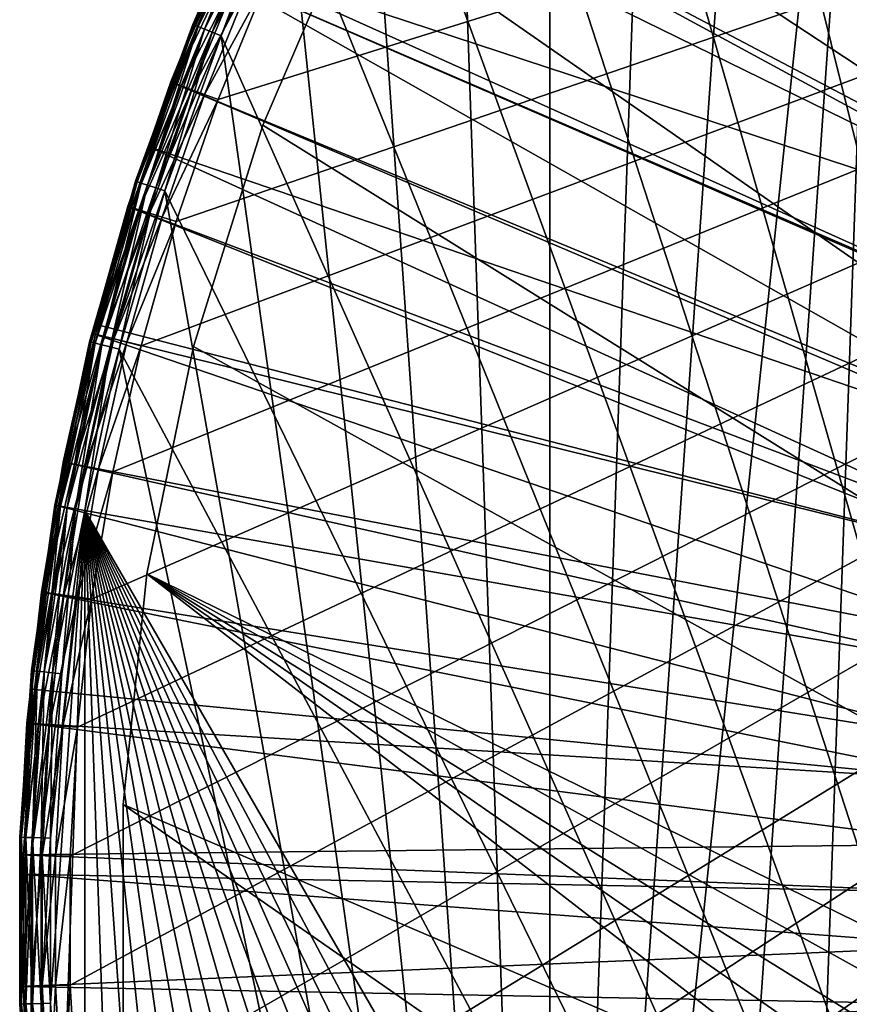
# Model space of a CAD drawing. Extents: x -23 to 88, y -253 to 24.
# Drawn here: x -23 to -15, y -1 to 9 of the extents above; entities that cross this region are included whole.
import ezdxf

# ---------------------------------------------------------------- set-up
doc = ezdxf.new("R2010")
doc.units = 0
doc.layers.add('L2', color=7, linetype='CONTINUOUS')
doc.layers.add('L4', color=7, linetype='CONTINUOUS')

msp = doc.modelspace()

# ---------------------------------------------------------------- linework, layer by layer
at = {"layer": 'L2', "color": 7}
for points in [[(-14.91267, 17.77223), (-17.24096, -15.52383), (-18.28185, -14.28335)], [(-14.91267, 17.77223), (-18.28185, -14.28335), (-16.11607, 16.68868)], [(-16.11607, -16.68868), (-17.24096, -15.52383), (-14.91267, 17.77223)], [(-14.91267, 17.77223), (-14.91267, -17.77223), (-16.11607, -16.68868)], [(-16.11607, 16.68868, 118), (-7.934867, -21.80087, 118), (-14.91267, 17.77223, 118)], [(-16.30784, 15.50176, 1), (21.78174, 5.639682, 1), (-14.65588, 17.07206, 1)], [(16.30784, -15.50176, 117), (-16.30784, 15.50176, 117), (-14.65588, 17.07206, 117)], [(-18.28185, -14.28335), (-17.24096, 15.52383), (-16.11607, 16.68868)], [(-16.11607, 16.68868, 118), (-17.24096, 15.52383, 118), (-7.934867, -21.80087, 118)], [(-18.28185, -14.28335), (-18.28185, 14.28335), (-17.24096, 15.52383)], [(-17.24096, 15.52383, 118), (-18.28185, 14.28335, 118), (-7.934867, -21.80087, 118)], [(-17.79245, 13.77238, 1), (16.30784, -15.50176, 1), (-16.30784, 15.50176, 1)], [(-17.79245, 13.77238, 117), (-16.30784, 15.50176, 117), (16.30784, -15.50176, 117)], [(-16.30784, 15.50176, 1), (16.30784, -15.50176, 1), (17.79245, -13.77238, 1)], [(-16.30784, 15.50176, 1), (17.79245, -13.77238, 1), (19.0945, -11.90169, 1)], [(19.0945, -11.90169, 1), (20.2006, -9.908868, 1), (-16.30784, 15.50176, 1)], [(-16.30784, 15.50176, 1), (20.2006, -9.908868, 1), (21.09942, -7.814368, 1)], [(-16.30784, 15.50176, 1), (21.09942, -7.814368, 1), (21.78174, -5.639682, 1)], [(21.78174, -5.639682, 1), (22.24054, -3.407125, 1), (-16.30784, 15.50176, 1)], [(-16.30784, 15.50176, 1), (22.24054, -3.407125, 1), (22.47112, -1.139606, 1)], [(-16.30784, 15.50176, 1), (22.47112, -1.139606, 1), (22.47112, 1.139606, 1)], [(22.47112, 1.139606, 1), (22.24054, 3.407125, 1), (-16.30784, 15.50176, 1)], [(-16.30784, 15.50176, 1), (22.24054, 3.407125, 1), (21.78174, 5.639682, 1)], [(-19.23367, 12.97328), (-18.28185, 14.28335), (-18.28185, -14.28335)], [(-7.934867, -21.80087, 118), (-18.28185, 14.28335, 118), (-19.23367, 12.97328, 118)], [(-17.79245, 13.77238, 1), (-19.0945, 11.90169, 1), (16.30784, -15.50176, 1)], [(16.30784, -15.50176, 117), (-19.0945, 11.90169, 117), (-17.79245, 13.77238, 117)], [(-18.28185, -14.28335), (-20.09179, 11.6), (-19.23367, 12.97328)], [(-7.934867, -21.80087, 118), (-19.23367, 12.97328, 118), (-20.09179, 11.6, 118)], [(16.30784, -15.50176, 1), (-19.0945, 11.90169, 1), (-20.2006, 9.908868, 1)], [(16.30784, -15.50176, 117), (-20.2006, 9.908868, 117), (-19.0945, 11.90169, 117)], [(-18.28185, -14.28335), (-20.85202, 10.17021), (-20.09179, 11.6)], [(-20.09179, 11.6, 118), (-20.85202, 10.17021, 118), (-7.934867, -21.80087, 118)], [(-21.10846, 10.29528, 117.7927), (-21.12166, 10.30172, 117.7), (-21.77521, 8.797755, 117.7927)], [(-21.12166, 10.30172, 117.7), (-21.70545, 8.990513, 117.7), (-21.77521, 8.797755, 117.7927)], [(-21.77521, 8.797755, 0.207295), (-21.70545, 8.990513, 0.3), (-21.10846, 10.29528, 0.207295)], [(-21.10846, 10.29528, 0.207295), (-21.07016, 10.27661, 0.123664), (-21.77521, 8.797755, 0.207295)], [(-21.10846, 10.29528, 117.7927), (-21.77521, 8.797755, 117.7927), (-21.7357, 8.781792, 117.8763)], [(-21.77521, 8.797755, 0.207295), (-21.07016, 10.27661, 0.123664), (-21.7357, 8.781792, 0.123664)], [(-21.7357, 8.781792, 117.8763), (-21.07016, 10.27661, 117.8763), (-21.10846, 10.29528, 117.7927)], [(-21.07016, 10.27661, 0.123664), (-21.01051, 10.24751, 0.057295), (-21.7357, 8.781792, 0.123664)], [(-21.7357, 8.781792, 117.8763), (-21.67416, 8.756929, 117.9427), (-21.07016, 10.27661, 117.8763)], [(-21.67416, 8.756929, 117.9427), (-21.01051, 10.24751, 117.9427), (-21.07016, 10.27661, 117.8763)], [(-21.7357, 8.781792, 0.123664), (-21.01051, 10.24751, 0.057295), (-21.67416, 8.756929, 0.057295)], [(-21.01051, 10.24751, 0.057295), (-20.93535, 10.21085, 0.014683), (-21.67416, 8.756929, 0.057295)], [(-21.67416, 8.756929, 117.9427), (-21.59662, 8.725601, 117.9853), (-21.01051, 10.24751, 117.9427)], [(-21.67416, 8.756929, 0.057295), (-20.93535, 10.21085, 0.014683), (-21.59662, 8.725601, 0.014683)], [(-21.59662, 8.725601, 117.9853), (-20.93535, 10.21085, 117.9853), (-21.01051, 10.24751, 117.9427)], [(-20.93535, 10.21085, 0.014683), (-20.85202, 10.17021), (-21.59662, 8.725601, 0.014683)], [(-21.59662, 8.725601, 117.9853), (-21.51067, 8.690873, 118), (-20.93535, 10.21085, 117.9853)], [(-21.59662, 8.725601, 0.014683), (-20.85202, 10.17021), (-21.51067, 8.690873)], [(-21.51067, 8.690873, 118), (-20.85202, 10.17021, 118), (-20.93535, 10.21085, 117.9853)], [(-21.51067, 8.690873), (-20.85202, 10.17021), (-18.28185, -14.28335)], [(-7.934867, -21.80087, 118), (-20.85202, 10.17021, 118), (-21.51067, 8.690873, 118)], [(16.30784, -15.50176, 1), (-20.2006, 9.908868, 1), (-21.09942, 7.814368, 1)], [(-21.09942, 7.814368, 117), (-20.2006, 9.908868, 117), (16.30784, -15.50176, 117)], [(-21.09942, 7.814368, 117), (-21.09942, 7.814368, 1), (-20.2006, 9.908868, 1)], [(-21.09942, 7.814368, 117), (-20.2006, 9.908868, 1), (-20.2006, 9.908868, 117)], [(-21.77521, 8.797755, 0.207295), (-21.78882, 8.803255, 0.3), (-21.70545, 8.990513, 0.3)], [(-21.77521, 8.797755, 117.7927), (-21.70545, 8.990513, 117.7), (-21.78882, 8.803255, 117.7)], [(-21.70545, 8.990513, 117.7), (-21.70545, 8.990513, 0.3), (-21.78882, 8.803255, 117.7)], [(-21.78882, 8.803255, 117.7), (-21.70545, 8.990513, 0.3), (-21.78882, 8.803255, 0.3)], [(-22.34983, 7.261899, 0.3), (-21.78882, 8.803255, 0.3), (-21.77521, 8.797755, 0.207295)], [(-22.33586, 7.257362, 117.7927), (-21.78882, 8.803255, 117.7), (-22.34983, 7.261899, 117.7)], [(-21.78882, 8.803255, 117.7), (-21.78882, 8.803255, 0.3), (-22.34983, 7.261899, 117.7)], [(-22.34983, 7.261899, 117.7), (-21.78882, 8.803255, 0.3), (-22.34983, 7.261899, 0.3)], [(-21.77521, 8.797755, 117.7927), (-21.78882, 8.803255, 117.7), (-22.33586, 7.257362, 117.7927)], [(-22.33586, 7.257362, 0.207295), (-22.34983, 7.261899, 0.3), (-21.77521, 8.797755, 0.207295)], [(-21.77521, 8.797755, 0.207295), (-21.7357, 8.781792, 0.123664), (-22.33586, 7.257362, 0.207295)], [(-22.33586, 7.257362, 117.7927), (-22.29534, 7.244194, 117.8763), (-21.77521, 8.797755, 117.7927)], [(-22.33586, 7.257362, 0.207295), (-21.7357, 8.781792, 0.123664), (-22.29534, 7.244194, 0.123664)], [(-21.7357, 8.781792, 117.8763), (-21.77521, 8.797755, 117.7927), (-22.29534, 7.244194, 117.8763)], [(-21.7357, 8.781792, 0.123664), (-21.67416, 8.756929, 0.057295), (-22.29534, 7.244194, 0.123664)], [(-21.7357, 8.781792, 117.8763), (-22.29534, 7.244194, 117.8763), (-22.23222, 7.223685, 117.9427)], [(-22.29534, 7.244194, 0.123664), (-21.67416, 8.756929, 0.057295), (-22.23222, 7.223685, 0.057295)], [(-22.23222, 7.223685, 117.9427), (-21.67416, 8.756929, 117.9427), (-21.7357, 8.781792, 117.8763)], [(-21.67416, 8.756929, 0.057295), (-21.59662, 8.725601, 0.014683), (-22.23222, 7.223685, 0.057295)], [(-22.23222, 7.223685, 117.9427), (-22.15268, 7.197842, 117.9853), (-21.67416, 8.756929, 117.9427)], [(-22.23222, 7.223685, 0.057295), (-21.59662, 8.725601, 0.014683), (-22.15268, 7.197842, 0.014683)], [(-22.15268, 7.197842, 117.9853), (-21.59662, 8.725601, 117.9853), (-21.67416, 8.756929, 117.9427)], [(-21.59662, 8.725601, 0.014683), (-21.51067, 8.690873), (-22.15268, 7.197842, 0.014683)], [(-22.15268, 7.197842, 117.9853), (-22.06451, 7.169194, 118), (-21.59662, 8.725601, 117.9853)], [(-22.06451, 7.169194, 118), (-21.51067, 8.690873, 118), (-21.59662, 8.725601, 117.9853)], [(-22.15268, 7.197842, 0.014683), (-21.51067, 8.690873), (-22.06451, 7.169194)], [(-18.28185, -14.28335), (-22.06451, 7.169194), (-21.51067, 8.690873)], [(-7.934867, -21.80087, 118), (-21.51067, 8.690873, 118), (-22.06451, 7.169194, 118)], [(-21.09942, 7.814368, 1), (-21.78174, 5.639682, 1), (16.30784, -15.50176, 1)], [(16.30784, -15.50176, 117), (-21.78174, 5.639682, 117), (-21.09942, 7.814368, 117)], [(-21.78174, 5.639682, 117), (-21.78174, 5.639682, 1), (-21.09942, 7.814368, 1)], [(-21.78174, 5.639682, 117), (-21.09942, 7.814368, 1), (-21.09942, 7.814368, 117)], [(-22.7877, 5.681613, 0.207295), (-22.47697, 6.818499, 0.3), (-22.33586, 7.257362, 0.207295)], [(-22.33586, 7.257362, 0.207295), (-22.29534, 7.244194, 0.123664), (-22.7877, 5.681613, 0.207295)], [(-22.7877, 5.681613, 117.7927), (-22.74636, 5.671304, 117.8763), (-22.33586, 7.257362, 117.7927)], [(-22.7877, 5.681613, 117.7927), (-22.33586, 7.257362, 117.7927), (-22.47697, 6.818499, 117.7)], [(-22.74636, 5.671304, 117.8763), (-22.29534, 7.244194, 117.8763), (-22.33586, 7.257362, 117.7927)], [(-22.33586, 7.257362, 0.207295), (-22.47697, 6.818499, 0.3), (-22.34983, 7.261899, 0.3)], [(-22.33586, 7.257362, 117.7927), (-22.34983, 7.261899, 117.7), (-22.47697, 6.818499, 117.7)], [(-22.34983, 7.261899, 117.7), (-22.34983, 7.261899, 0.3), (-22.47697, 6.818499, 117.7)], [(-22.47697, 6.818499, 117.7), (-22.34983, 7.261899, 0.3), (-22.47697, 6.818499, 0.3)], [(-22.7877, 5.681613, 0.207295), (-22.29534, 7.244194, 0.123664), (-22.74636, 5.671304, 0.123664)], [(-22.29534, 7.244194, 0.123664), (-22.23222, 7.223685, 0.057295), (-22.74636, 5.671304, 0.123664)], [(-22.74636, 5.671304, 117.8763), (-22.68196, 5.655247, 117.9427), (-22.29534, 7.244194, 117.8763)], [(-22.74636, 5.671304, 0.123664), (-22.23222, 7.223685, 0.057295), (-22.68196, 5.655247, 0.057295)], [(-22.23222, 7.223685, 117.9427), (-22.29534, 7.244194, 117.8763), (-22.68196, 5.655247, 117.9427)], [(-22.23222, 7.223685, 0.057295), (-22.15268, 7.197842, 0.014683), (-22.68196, 5.655247, 0.057295)], [(-22.23222, 7.223685, 117.9427), (-22.68196, 5.655247, 117.9427), (-22.60081, 5.635015, 117.9853)], [(-22.68196, 5.655247, 0.057295), (-22.15268, 7.197842, 0.014683), (-22.60081, 5.635015, 0.014683)], [(-22.60081, 5.635015, 117.9853), (-22.15268, 7.197842, 117.9853), (-22.23222, 7.223685, 117.9427)], [(-22.15268, 7.197842, 0.014683), (-22.06451, 7.169194), (-22.60081, 5.635015, 0.014683)], [(-22.60081, 5.635015, 117.9853), (-22.51086, 5.612588, 118), (-22.15268, 7.197842, 117.9853)], [(-22.60081, 5.635015, 0.014683), (-22.06451, 7.169194), (-22.51086, 5.612588)], [(-22.51086, 5.612588, 118), (-22.06451, 7.169194, 118), (-22.15268, 7.197842, 117.9853)], [(-18.28185, -14.28335), (-22.51086, 5.612588), (-22.06451, 7.169194)], [(-22.06451, 7.169194, 118), (-22.51086, 5.612588, 118), (-7.934867, -21.80087, 118)], [(-22.7877, 5.681613, 0.207295), (-22.80195, 5.685165, 0.3), (-22.47697, 6.818499, 0.3)], [(-22.47697, 6.818499, 117.7), (-22.80195, 5.685165, 117.7), (-22.7877, 5.681613, 117.7927)], [(-22.47697, 6.818499, 117.7), (-22.47697, 6.818499, 0.3), (-22.80195, 5.685165, 117.7)], [(-22.80195, 5.685165, 117.7), (-22.47697, 6.818499, 0.3), (-22.80195, 5.685165, 0.3)], [(-23.12852, 4.078182, 0.207295), (-23.03642, 4.582065, 0.3), (-22.7877, 5.681613, 0.207295)], [(-22.7877, 5.681613, 0.207295), (-22.74636, 5.671304, 0.123664), (-23.12852, 4.078182, 0.207295)], [(-23.12852, 4.078182, 117.7927), (-23.08656, 4.070783, 117.8763), (-22.7877, 5.681613, 117.7927)], [(-23.12852, 4.078182, 117.7927), (-22.7877, 5.681613, 117.7927), (-23.03642, 4.582065, 117.7)], [(-23.12852, 4.078182, 0.207295), (-22.74636, 5.671304, 0.123664), (-23.08656, 4.070783, 0.123664)], [(-23.08656, 4.070783, 117.8763), (-22.74636, 5.671304, 117.8763), (-22.7877, 5.681613, 117.7927)], [(-22.74636, 5.671304, 0.123664), (-22.68196, 5.655247, 0.057295), (-23.08656, 4.070783, 0.123664)], [(-23.08656, 4.070783, 117.8763), (-23.0212, 4.059258, 117.9427), (-22.74636, 5.671304, 117.8763)], [(-23.08656, 4.070783, 0.123664), (-22.68196, 5.655247, 0.057295), (-23.0212, 4.059258, 0.057295)], [(-23.03642, 4.582065, 0.3), (-22.80195, 5.685165, 0.3), (-22.7877, 5.681613, 0.207295)], [(-23.03642, 4.582065, 117.7), (-22.7877, 5.681613, 117.7927), (-22.80195, 5.685165, 117.7)], [(-22.80195, 5.685165, 117.7), (-22.80195, 5.685165, 0.3), (-23.03642, 4.582065, 117.7)], [(-23.03642, 4.582065, 117.7), (-22.80195, 5.685165, 0.3), (-23.03642, 4.582065, 0.3)], [(-23.0212, 4.059258, 117.9427), (-22.68196, 5.655247, 117.9427), (-22.74636, 5.671304, 117.8763)], [(-22.68196, 5.655247, 0.057295), (-22.60081, 5.635015, 0.014683), (-23.0212, 4.059258, 0.057295)], [(-23.0212, 4.059258, 117.9427), (-22.93884, 4.044736, 117.9853), (-22.68196, 5.655247, 117.9427)], [(-23.0212, 4.059258, 0.057295), (-22.60081, 5.635015, 0.014683), (-22.93884, 4.044736, 0.014683)], [(-22.60081, 5.635015, 117.9853), (-22.68196, 5.655247, 117.9427), (-22.93884, 4.044736, 117.9853)], [(-22.60081, 5.635015, 0.014683), (-22.51086, 5.612588), (-22.93884, 4.044736, 0.014683)], [(-22.60081, 5.635015, 117.9853), (-22.93884, 4.044736, 117.9853), (-22.84754, 4.028638, 118)], [(-22.93884, 4.044736, 0.014683), (-22.51086, 5.612588), (-22.84754, 4.028638)], [(-22.84754, 4.028638, 118), (-22.51086, 5.612588, 118), (-22.60081, 5.635015, 117.9853)], [(-22.84754, 4.028638), (-22.51086, 5.612588), (-18.28185, -14.28335)], [(-7.934867, -21.80087, 118), (-22.51086, 5.612588, 118), (-22.84754, 4.028638, 118)], [(16.30784, -15.50176, 1), (-21.78174, 5.639682, 1), (-22.24054, 3.407125, 1)], [(16.30784, -15.50176, 117), (-22.24054, 3.407125, 117), (-21.78174, 5.639682, 117)], [(-22.24054, 3.407125, 117), (-22.24054, 3.407125, 1), (-21.78174, 5.639682, 1)], [(-22.24054, 3.407125, 117), (-21.78174, 5.639682, 1), (-21.78174, 5.639682, 117)], [(-23.12852, 4.078182, 0.207295), (-23.14298, 4.080732, 0.3), (-23.03642, 4.582065, 0.3)], [(-23.14298, 4.080732, 117.7), (-23.12852, 4.078182, 117.7927), (-23.03642, 4.582065, 117.7)], [(-23.03642, 4.582065, 117.7), (-23.03642, 4.582065, 0.3), (-23.14298, 4.080732, 117.7)], [(-23.14298, 4.080732, 117.7), (-23.03642, 4.582065, 0.3), (-23.14298, 4.080732, 0.3)], [(-23.37126, 2.456419, 0.3), (-23.14298, 4.080732, 0.3), (-23.12852, 4.078182, 0.207295)], [(-23.14298, 4.080732, 117.7), (-23.37126, 2.456419, 117.7), (-23.35666, 2.454884, 117.7927)], [(-23.14298, 4.080732, 117.7), (-23.14298, 4.080732, 0.3), (-23.37126, 2.456419, 117.7)], [(-23.37126, 2.456419, 117.7), (-23.14298, 4.080732, 0.3), (-23.37126, 2.456419, 0.3)], [(-23.35666, 2.454884, 0.207295), (-23.37126, 2.456419, 0.3), (-23.12852, 4.078182, 0.207295)], [(-23.35666, 2.454884, 117.7927), (-23.12852, 4.078182, 117.7927), (-23.14298, 4.080732, 117.7)], [(-23.12852, 4.078182, 0.207295), (-23.08656, 4.070783, 0.123664), (-23.35666, 2.454884, 0.207295)], [(-23.35666, 2.454884, 117.7927), (-23.31428, 2.45043, 117.8763), (-23.12852, 4.078182, 117.7927)], [(-23.35666, 2.454884, 0.207295), (-23.08656, 4.070783, 0.123664), (-23.31428, 2.45043, 0.123664)], [(-23.31428, 2.45043, 117.8763), (-23.08656, 4.070783, 117.8763), (-23.12852, 4.078182, 117.7927)], [(-23.08656, 4.070783, 0.123664), (-23.0212, 4.059258, 0.057295), (-23.31428, 2.45043, 0.123664)], [(-23.31428, 2.45043, 117.8763), (-23.24828, 2.443492, 117.9427), (-23.08656, 4.070783, 117.8763)], [(-23.24828, 2.443492, 117.9427), (-23.0212, 4.059258, 117.9427), (-23.08656, 4.070783, 117.8763)], [(-23.31428, 2.45043, 0.123664), (-23.0212, 4.059258, 0.057295), (-23.24828, 2.443492, 0.057295)], [(-23.0212, 4.059258, 0.057295), (-22.93884, 4.044736, 0.014683), (-23.24828, 2.443492, 0.057295)], [(-23.24828, 2.443492, 117.9427), (-23.1651, 2.434751, 117.9853), (-23.0212, 4.059258, 117.9427)], [(-23.24828, 2.443492, 0.057295), (-22.93884, 4.044736, 0.014683), (-23.1651, 2.434751, 0.014683)], [(-23.07291, -2.42506), (-23.18587, -0.809668), (-22.84754, 4.028638)], [(-22.84754, 4.028638), (-23.18587, -0.809668), (-23.18587, 0.809668)], [(-22.84754, 4.028638), (-23.18587, 0.809668), (-23.07291, 2.42506)], [(-22.84754, 4.028638, 118), (-23.07291, 2.42506, 118), (-23.18587, 0.809668, 118)], [(-23.18587, 0.809668, 118), (-23.18587, -0.809668, 118), (-22.84754, 4.028638, 118)], [(-22.84754, 4.028638, 118), (-23.18587, -0.809668, 118), (-23.07291, -2.42506, 118)], [(-23.1651, 2.434751, 117.9853), (-22.93884, 4.044736, 117.9853), (-23.0212, 4.059258, 117.9427)], [(-22.93884, 4.044736, 0.014683), (-22.84754, 4.028638), (-23.1651, 2.434751, 0.014683)], [(-23.1651, 2.434751, 117.9853), (-23.07291, 2.42506, 118), (-22.93884, 4.044736, 117.9853)], [(-23.1651, 2.434751, 0.014683), (-22.84754, 4.028638), (-23.07291, 2.42506)], [(-22.84754, 4.028638, 118), (-22.93884, 4.044736, 117.9853), (-23.07291, 2.42506, 118)], [(-22.84754, 4.028638), (-22.84754, -4.028638), (-23.07291, -2.42506)], [(-22.84754, 4.028638, 118), (-23.07291, -2.42506, 118), (-22.84754, -4.028638, 118)], [(-20.09179, -11.6), (-22.84754, 4.028638), (-19.23367, -12.97328)], [(-19.23367, -12.97328), (-22.84754, 4.028638), (-18.28185, -14.28335)], [(-20.09179, -11.6), (-20.85202, -10.17021), (-22.84754, 4.028638)], [(-22.84754, 4.028638), (-20.85202, -10.17021), (-21.51067, -8.690873)], [(-22.84754, 4.028638), (-21.51067, -8.690873), (-22.06451, -7.169194)], [(-22.06451, -7.169194), (-22.51086, -5.612588), (-22.84754, 4.028638)], [(-22.84754, 4.028638), (-22.51086, -5.612588), (-22.84754, -4.028638)], [(-19.23367, -12.97328, 118), (-18.28185, -14.28335, 118), (-22.84754, 4.028638, 118)], [(-18.28185, -14.28335, 118), (-17.24096, -15.52383, 118), (-22.84754, 4.028638, 118)], [(-22.84754, 4.028638, 118), (-17.24096, -15.52383, 118), (-16.11607, -16.68868, 118)], [(-22.84754, 4.028638, 118), (-16.11607, -16.68868, 118), (-14.91267, -17.77223, 118)], [(-14.91267, -17.77223, 118), (-13.63662, -18.76919, 118), (-22.84754, 4.028638, 118)], [(-22.84754, 4.028638, 118), (-13.63662, -18.76919, 118), (-12.29413, -19.67472, 118)], [(-22.84754, 4.028638, 118), (-12.29413, -19.67472, 118), (-10.89174, -20.48438, 118)], [(-22.84754, -4.028638, 118), (-22.51086, -5.612588, 118), (-22.84754, 4.028638, 118)], [(-22.84754, 4.028638, 118), (-22.51086, -5.612588, 118), (-22.06451, -7.169194, 118)], [(-22.84754, 4.028638, 118), (-22.06451, -7.169194, 118), (-21.51067, -8.690873, 118)], [(-21.51067, -8.690873, 118), (-20.85202, -10.17021, 118), (-22.84754, 4.028638, 118)], [(-22.84754, 4.028638, 118), (-20.85202, -10.17021, 118), (-20.09179, -11.6, 118)], [(-22.84754, 4.028638, 118), (-20.09179, -11.6, 118), (-19.23367, -12.97328, 118)], [(-7.934867, -21.80087, 118), (-22.84754, 4.028638, 118), (-9.43629, -21.19425, 118)], [(-9.43629, -21.19425, 118), (-22.84754, 4.028638, 118), (-10.89174, -20.48438, 118)], [(16.30784, -15.50176, 1), (-22.24054, 3.407125, 1), (-22.47112, 1.139606, 1)], [(-22.24054, 3.407125, 117), (8.873006, -20.67655, 117), (-22.47112, 1.139606, 117)], [(-22.47112, 1.139606, 117), (-22.47112, 1.139606, 1), (-22.24054, 3.407125, 1)], [(-22.47112, 1.139606, 117), (-22.24054, 3.407125, 1), (-22.24054, 3.407125, 117)], [(14.65588, -17.07206, 117), (12.85353, -18.46718, 117), (-22.24054, 3.407125, 117)], [(14.65588, -17.07206, 117), (-22.24054, 3.407125, 117), (16.30784, -15.50176, 117)], [(12.85353, -18.46718, 117), (10.91929, -19.6728, 117), (-22.24054, 3.407125, 117)], [(-22.24054, 3.407125, 117), (10.91929, -19.6728, 117), (8.873006, -20.67655, 117)], [(-23.47101, 0.819626, 0.207295), (-23.48568, 0.820138, 0.3), (-23.35666, 2.454884, 0.207295)], [(-23.48568, 0.820138, 0.3), (-23.38199, 2.303063, 0.3), (-23.35666, 2.454884, 0.207295)], [(-23.35666, 2.454884, 0.207295), (-23.31428, 2.45043, 0.123664), (-23.47101, 0.819626, 0.207295)], [(-23.47101, 0.819626, 117.7927), (-23.42843, 0.818139, 117.8763), (-23.35666, 2.454884, 117.7927)], [(-23.35666, 2.454884, 117.7927), (-23.38199, 2.303063, 117.7), (-23.47101, 0.819626, 117.7927)], [(-23.47101, 0.819626, 0.207295), (-23.31428, 2.45043, 0.123664), (-23.42843, 0.818139, 0.123664)], [(-23.42843, 0.818139, 117.8763), (-23.31428, 2.45043, 117.8763), (-23.35666, 2.454884, 117.7927)], [(-23.31428, 2.45043, 0.123664), (-23.24828, 2.443492, 0.057295), (-23.42843, 0.818139, 0.123664)], [(-23.42843, 0.818139, 117.8763), (-23.36209, 0.815822, 117.9427), (-23.31428, 2.45043, 117.8763)], [(-23.42843, 0.818139, 0.123664), (-23.24828, 2.443492, 0.057295), (-23.36209, 0.815822, 0.057295)], [(-23.35666, 2.454884, 0.207295), (-23.38199, 2.303063, 0.3), (-23.37126, 2.456419, 0.3)], [(-23.35666, 2.454884, 117.7927), (-23.37126, 2.456419, 117.7), (-23.38199, 2.303063, 117.7)], [(-23.37126, 2.456419, 117.7), (-23.37126, 2.456419, 0.3), (-23.38199, 2.303063, 117.7)], [(-23.38199, 2.303063, 117.7), (-23.37126, 2.456419, 0.3), (-23.38199, 2.303063, 0.3)], [(-23.36209, 0.815822, 117.9427), (-23.24828, 2.443492, 117.9427), (-23.31428, 2.45043, 117.8763)], [(-23.24828, 2.443492, 0.057295), (-23.1651, 2.434751, 0.014683), (-23.36209, 0.815822, 0.057295)], [(-23.36209, 0.815822, 117.9427), (-23.27852, 0.812904, 117.9853), (-23.24828, 2.443492, 117.9427)], [(-23.36209, 0.815822, 0.057295), (-23.1651, 2.434751, 0.014683), (-23.27852, 0.812904, 0.014683)], [(-23.27852, 0.812904, 117.9853), (-23.1651, 2.434751, 117.9853), (-23.24828, 2.443492, 117.9427)], [(-23.1651, 2.434751, 0.014683), (-23.07291, 2.42506), (-23.27852, 0.812904, 0.014683)], [(-23.27852, 0.812904, 117.9853), (-23.18587, 0.809668, 118), (-23.1651, 2.434751, 117.9853)], [(-23.27852, 0.812904, 0.014683), (-23.07291, 2.42506), (-23.18587, 0.809668)], [(-23.18587, 0.809668, 118), (-23.07291, 2.42506, 118), (-23.1651, 2.434751, 117.9853)], [(-23.47101, 0.819626, 117.7927), (-23.38199, 2.303063, 117.7), (-23.48568, 0.820138, 117.7)], [(-23.38199, 2.303063, 117.7), (-23.38199, 2.303063, 0.3), (-23.48568, 0.820138, 117.7)], [(-23.48568, 0.820138, 117.7), (-23.38199, 2.303063, 0.3), (-23.48568, 0.820138, 0.3)], [(-22.47112, 1.139606, 1), (-22.47112, -1.139606, 1), (16.30784, -15.50176, 1)], [(-22.47112, 1.139606, 117), (8.873006, -20.67655, 117), (-22.47112, -1.139606, 117)], [(-22.47112, -1.139606, 117), (-22.47112, -1.139606, 1), (-22.47112, 1.139606, 1)], [(-22.47112, -1.139606, 117), (-22.47112, 1.139606, 1), (-22.47112, 1.139606, 117)], [(-23.47101, 0.819626, 0.207295), (-23.48568, 0, 0.3), (-23.48568, 0.820138, 0.3)], [(-23.47101, 0.819626, 117.7927), (-23.48568, 0.820138, 117.7), (-23.48568, 0, 117.7)], [(-23.48568, 0.820138, 117.7), (-23.48568, 0.820138, 0.3), (-23.48568, 0, 117.7)], [(-23.48568, 0, 117.7), (-23.48568, 0.820138, 0.3), (-23.48568, 0, 0.3)], [(-23.47101, -0.819626, 0.207295), (-23.48568, 0, 0.3), (-23.47101, 0.819626, 0.207295)], [(-23.47101, -0.819626, 117.7927), (-23.47101, 0.819626, 117.7927), (-23.48568, 0, 117.7)], [(-23.47101, 0.819626, 0.207295), (-23.42843, 0.818139, 0.123664), (-23.47101, -0.819626, 0.207295)], [(-23.42843, -0.818139, 117.8763), (-23.42843, 0.818139, 117.8763), (-23.47101, 0.819626, 117.7927)], [(-23.47101, -0.819626, 117.7927), (-23.42843, -0.818139, 117.8763), (-23.47101, 0.819626, 117.7927)], [(-23.47101, -0.819626, 0.207295), (-23.42843, 0.818139, 0.123664), (-23.42843, -0.818139, 0.123664)], [(-23.42843, 0.818139, 0.123664), (-23.36209, 0.815822, 0.057295), (-23.42843, -0.818139, 0.123664)], [(-23.42843, -0.818139, 117.8763), (-23.36209, -0.815822, 117.9427), (-23.42843, 0.818139, 117.8763)], [(-23.36209, -0.815822, 117.9427), (-23.36209, 0.815822, 117.9427), (-23.42843, 0.818139, 117.8763)], [(-23.42843, -0.818139, 0.123664), (-23.36209, 0.815822, 0.057295), (-23.36209, -0.815822, 0.057295)], [(-23.36209, 0.815822, 0.057295), (-23.27852, 0.812904, 0.014683), (-23.36209, -0.815822, 0.057295)], [(-23.36209, -0.815822, 117.9427), (-23.27852, -0.812904, 117.9853), (-23.36209, 0.815822, 117.9427)], [(-23.27852, -0.812904, 117.9853), (-23.27852, 0.812904, 117.9853), (-23.36209, 0.815822, 117.9427)], [(-23.36209, -0.815822, 0.057295), (-23.27852, 0.812904, 0.014683), (-23.27852, -0.812904, 0.014683)], [(-23.27852, 0.812904, 0.014683), (-23.18587, 0.809668), (-23.27852, -0.812904, 0.014683)], [(-23.27852, -0.812904, 117.9853), (-23.18587, -0.809668, 118), (-23.27852, 0.812904, 117.9853)], [(-23.18587, -0.809668, 118), (-23.18587, 0.809668, 118), (-23.27852, 0.812904, 117.9853)], [(-23.27852, -0.812904, 0.014683), (-23.18587, 0.809668), (-23.18587, -0.809668)], [(-23.47101, -0.819626, 0.207295), (-23.48568, -0.820138, 0.3), (-23.48568, 0, 0.3)], [(-23.48568, 0, 117.7), (-23.48568, -0.820138, 117.7), (-23.47101, -0.819626, 117.7927)], [(-23.48568, 0, 117.7), (-23.48568, 0, 0.3), (-23.48568, -0.820138, 117.7)], [(-23.48568, -0.820138, 117.7), (-23.48568, 0, 0.3), (-23.48568, -0.820138, 0.3)], [(-23.38199, -2.303063, 0.3), (-23.48568, -0.820138, 0.3), (-23.47101, -0.819626, 0.207295)], [(-23.47101, -0.819626, 117.7927), (-23.48568, -0.820138, 117.7), (-23.35666, -2.454884, 117.7927)], [(-23.48568, -0.820138, 117.7), (-23.38199, -2.303063, 117.7), (-23.35666, -2.454884, 117.7927)], [(-23.48568, -0.820138, 117.7), (-23.48568, -0.820138, 0.3), (-23.38199, -2.303063, 117.7)], [(-23.38199, -2.303063, 117.7), (-23.48568, -0.820138, 0.3), (-23.38199, -2.303063, 0.3)], [(-23.47101, -0.819626, 0.207295), (-23.42843, -0.818139, 0.123664), (-23.35666, -2.454884, 0.207295)], [(-23.31428, -2.45043, 117.8763), (-23.42843, -0.818139, 117.8763), (-23.47101, -0.819626, 117.7927)], [(-23.35666, -2.454884, 0.207295), (-23.38199, -2.303063, 0.3), (-23.47101, -0.819626, 0.207295)], [(-23.47101, -0.819626, 117.7927), (-23.35666, -2.454884, 117.7927), (-23.31428, -2.45043, 117.8763)], [(-23.42843, -0.818139, 0.123664), (-23.36209, -0.815822, 0.057295), (-23.31428, -2.45043, 0.123664)], [(-23.24828, -2.443492, 117.9427), (-23.36209, -0.815822, 117.9427), (-23.42843, -0.818139, 117.8763)], [(-23.35666, -2.454884, 0.207295), (-23.42843, -0.818139, 0.123664), (-23.31428, -2.45043, 0.123664)], [(-23.31428, -2.45043, 117.8763), (-23.24828, -2.443492, 117.9427), (-23.42843, -0.818139, 117.8763)], [(-23.36209, -0.815822, 0.057295), (-23.27852, -0.812904, 0.014683), (-23.24828, -2.443492, 0.057295)], [(-23.1651, -2.434751, 117.9853), (-23.27852, -0.812904, 117.9853), (-23.36209, -0.815822, 117.9427)], [(-23.31428, -2.45043, 0.123664), (-23.36209, -0.815822, 0.057295), (-23.24828, -2.443492, 0.057295)], [(-23.24828, -2.443492, 117.9427), (-23.1651, -2.434751, 117.9853), (-23.36209, -0.815822, 117.9427)], [(-23.27852, -0.812904, 0.014683), (-23.18587, -0.809668), (-23.1651, -2.434751, 0.014683)], [(-23.07291, -2.42506, 118), (-23.18587, -0.809668, 118), (-23.27852, -0.812904, 117.9853)], [(-23.24828, -2.443492, 0.057295), (-23.27852, -0.812904, 0.014683), (-23.1651, -2.434751, 0.014683)], [(-23.1651, -2.434751, 117.9853), (-23.07291, -2.42506, 118), (-23.27852, -0.812904, 117.9853)], [(-23.1651, -2.434751, 0.014683), (-23.18587, -0.809668), (-23.07291, -2.42506)]]:
    msp.add_3dface(points, dxfattribs=at)
at = {"layer": 'L4', "color": 7}
for points in [[(-22.99127, 0.63375, 118), (-22.92144, 1.899325, 118), (13.10559, 18.90089, 118)], [(13.10559, 18.90089, 118), (-22.92144, -1.899325, 118), (-22.99127, -0.63375, 118)], [(13.10559, 18.90089, 118), (-22.99127, -0.63375, 118), (-22.99127, 0.63375, 118)], [(13.10559, 18.90089, 118), (-22.92144, 1.899325, 118), (-22.78201, 3.159132, 118)], [(-22.78201, -3.159132, 118), (-22.92144, -1.899325, 118), (13.10559, 18.90089, 118)], [(13.10559, 18.90089, 118), (-22.57338, -4.409344, 118), (-22.78201, -3.159132, 118)], [(-22.78201, 3.159132, 118), (-22.57338, 4.409344, 118), (13.10559, 18.90089, 118)], [(-22.29621, -5.646166, 118), (-22.57338, -4.409344, 118), (13.10559, 18.90089, 118)], [(13.10559, 18.90089, 118), (-22.57338, 4.409344, 118), (-22.29621, 5.646166, 118)], [(13.10559, 18.90089, 118), (-22.29621, 5.646166, 118), (-21.95132, 6.865841, 118)], [(13.10559, 18.90089, 118), (-21.95132, -6.865841, 118), (-22.29621, -5.646166, 118)], [(-21.95132, 6.865841, 118), (-21.53976, 8.064664, 118), (13.10559, 18.90089, 118)], [(13.10559, 18.90089, 118), (-21.53976, -8.064664, 118), (-21.95132, -6.865841, 118)], [(13.10559, 18.90089, 118), (-21.53976, 8.064664, 118), (-21.06279, 9.238995, 118)], [(-21.06279, -9.238995, 118), (-21.53976, -8.064664, 118), (13.10559, 18.90089, 118)], [(13.10559, 18.90089, 118), (-20.52185, -10.38527, 118), (-21.06279, -9.238995, 118)], [(13.10559, 18.90089, 118), (-19.91859, -11.5, 118), (-20.52185, -10.38527, 118)], [(-19.25483, -12.57981, 118), (-19.91859, -11.5, 118), (13.10559, 18.90089, 118)], [(13.10559, 18.90089, 118), (-18.5326, -13.62141, 118), (-19.25483, -12.57981, 118)], [(13.10559, 18.90089, 118), (-17.75408, -14.62165, 118), (-18.5326, -13.62141, 118)], [(-16.92165, -15.57748, 118), (-17.75408, -14.62165, 118), (13.10559, 18.90089, 118)], [(13.10559, 18.90089, 118), (-16.03783, -16.486, 118), (-16.92165, -15.57748, 118)], [(13.10559, 18.90089, 118), (-15.1053, -17.34445, 118), (-16.03783, -16.486, 118)], [(-11.36492, 8.460746, 168.5916), (-18.13351, 14.93413, 118.5916), (-18.84033, 14.02601, 118.5916)], [(-10.94834, 9.005301, 168.5916), (-18.13351, 14.93413, 118.5916), (-11.36492, 8.460746, 168.5916)], [(-18.84033, 14.02601, 118.5916), (-18.92866, 13.91252, 118.5916), (-11.55629, 8.210584, 168.5916)], [(-11.36492, 8.460746, 168.5916), (-18.84033, 14.02601, 118.5916), (-11.55629, 8.210584, 168.5916)], [(-11.55629, 8.210584, 168.5916), (-18.92866, 13.91252, 118.5916), (-19.66633, 12.84866, 118.5916)], [(-11.98779, 7.555465, 168.5916), (-19.66633, 12.84866, 118.5916), (-19.86719, 12.5219, 118.5916)], [(-11.55629, 8.210584, 168.5916), (-19.66633, 12.84866, 118.5916), (-11.98779, 7.555465, 168.5916)], [(-12.10667, 7.374963, 168.5916), (-19.86719, 12.5219, 118.5916), (-20.34427, 11.74577, 118.5916)], [(-11.98779, 7.555465, 168.5916), (-19.86719, 12.5219, 118.5916), (-12.10667, 7.374963, 168.5916)], [(-12.53928, 6.604885, 168.5916), (-20.34427, 11.74577, 118.5916), (-20.77788, 10.94454, 118.5916)], [(-12.10667, 7.374963, 168.5916), (-20.34427, 11.74577, 118.5916), (-12.53928, 6.604885, 168.5916)], [(-12.59674, 6.502599, 168.5916), (-20.77788, 10.94454, 118.5916), (-20.96043, 10.60721, 118.5916)], [(-12.53928, 6.604885, 168.5916), (-20.77788, 10.94454, 118.5916), (-12.59674, 6.502599, 168.5916)], [(-12.59674, 6.502599, 168.5916), (-20.96043, 10.60721, 118.5916), (-21.51293, 9.436445, 118.5916)], [(-22.00527, 8.238955, 118.446), (-22.00009, 8.237016, 118.5916), (-21.51799, 9.438666, 118.446)], [(-21.51799, 9.438666, 118.446), (-21.48438, 9.423926, 118.3049), (-22.00527, 8.238955, 118.446)], [(-22.00527, 8.238955, 118.446), (-21.48438, 9.423926, 118.3049), (-21.9709, 8.226088, 118.3049)], [(-22.00009, 8.237016, 118.5916), (-21.56705, 9.303198, 118.5916), (-21.51799, 9.438666, 118.446)], [(-21.48438, 9.423926, 118.3049), (-21.41497, 9.393475, 118.1805), (-21.9709, 8.226088, 118.3049)], [(-21.9709, 8.226088, 118.3049), (-21.41497, 9.393475, 118.1805), (-21.89991, 8.199508, 118.1805)], [(-21.41497, 9.393475, 118.1805), (-21.31563, 9.349902, 118.0831), (-21.89991, 8.199508, 118.1805)], [(-13.01614, 5.614589, 168.5916), (-21.51293, 9.436445, 118.5916), (-21.56705, 9.303198, 118.5916)], [(-12.59674, 6.502599, 168.5916), (-21.51293, 9.436445, 118.5916), (-13.01614, 5.614589, 168.5916)], [(-13.38647, 4.665195, 168.5916), (-21.56705, 9.303198, 118.5916), (-22.00009, 8.237016, 118.5916)], [(-21.89991, 8.199508, 118.1805), (-21.31563, 9.349902, 118.0831), (-21.79833, 8.161474, 118.0831)], [(-21.31563, 9.349902, 118.0831), (-21.19482, 9.296908, 118.0212), (-21.79833, 8.161474, 118.0831)], [(-21.79833, 8.161474, 118.0831), (-21.19482, 9.296908, 118.0212), (-21.67478, 8.115216, 118.0212)], [(-21.19482, 9.296908, 118.0212), (-21.06279, 9.238995, 118), (-21.67478, 8.115216, 118.0212)], [(-13.01614, 5.614589, 168.5916), (-21.56705, 9.303198, 118.5916), (-13.02405, 5.597841, 168.5916)], [(-13.02405, 5.597841, 168.5916), (-21.56705, 9.303198, 118.5916), (-13.38647, 4.665195, 168.5916)], [(-21.67478, 8.115216, 118.0212), (-21.06279, 9.238995, 118), (-21.53976, 8.064664, 118)], [(-22.42572, 7.014223, 118.446), (-22.21805, 7.602117, 118.5916), (-22.00527, 8.238955, 118.446)], [(-22.00527, 8.238955, 118.446), (-21.9709, 8.226088, 118.3049), (-22.42572, 7.014223, 118.446)], [(-22.42572, 7.014223, 118.446), (-21.9709, 8.226088, 118.3049), (-22.3907, 7.003269, 118.3049)], [(-21.9709, 8.226088, 118.3049), (-21.89991, 8.199508, 118.1805), (-22.3907, 7.003269, 118.3049)], [(-22.00527, 8.238955, 118.446), (-22.21805, 7.602117, 118.5916), (-22.00009, 8.237016, 118.5916)], [(-13.41019, 4.588512, 168.5916), (-22.00009, 8.237016, 118.5916), (-22.21805, 7.602117, 118.5916)], [(-13.38647, 4.665195, 168.5916), (-22.00009, 8.237016, 118.5916), (-13.41019, 4.588512, 168.5916)], [(-22.3907, 7.003269, 118.3049), (-21.89991, 8.199508, 118.1805), (-22.31835, 6.980641, 118.1805)], [(-21.89991, 8.199508, 118.1805), (-21.79833, 8.161474, 118.0831), (-22.31835, 6.980641, 118.1805)], [(-22.31835, 6.980641, 118.1805), (-21.79833, 8.161474, 118.0831), (-22.21482, 6.94826, 118.0831)], [(-21.79833, 8.161474, 118.0831), (-21.67478, 8.115216, 118.0212), (-22.21482, 6.94826, 118.0831)], [(-22.21482, 6.94826, 118.0831), (-21.67478, 8.115216, 118.0212), (-22.08892, 6.908878, 118.0212)], [(-21.67478, 8.115216, 118.0212), (-21.53976, 8.064664, 118), (-22.08892, 6.908878, 118.0212)], [(-22.08892, 6.908878, 118.0212), (-21.53976, 8.064664, 118), (-21.95132, 6.865841, 118)], [(-22.42572, 7.014223, 118.446), (-22.42045, 7.012573, 118.5916), (-22.21805, 7.602117, 118.5916)], [(-13.6822, 3.709306, 168.5916), (-22.21805, 7.602117, 118.5916), (-22.42045, 7.012573, 118.5916)], [(-13.41019, 4.588512, 168.5916), (-22.21805, 7.602117, 118.5916), (-13.6822, 3.709306, 168.5916)], [(-22.77807, 5.76819, 118.446), (-22.74662, 5.859091, 118.5916), (-22.42572, 7.014223, 118.446)], [(-22.42572, 7.014223, 118.446), (-22.3907, 7.003269, 118.3049), (-22.77807, 5.76819, 118.446)], [(-22.77807, 5.76819, 118.446), (-22.3907, 7.003269, 118.3049), (-22.74249, 5.759181, 118.3049)], [(-22.74662, 5.859091, 118.5916), (-22.42045, 7.012573, 118.5916), (-22.42572, 7.014223, 118.446)], [(-22.42045, 7.012573, 118.5916), (-22.74662, 5.859091, 118.5916), (-13.72293, 3.53492, 168.5916)], [(-22.3907, 7.003269, 118.3049), (-22.31835, 6.980641, 118.1805), (-22.74249, 5.759181, 118.3049)], [(-22.74249, 5.759181, 118.3049), (-22.31835, 6.980641, 118.1805), (-22.66901, 5.740573, 118.1805)], [(-22.31835, 6.980641, 118.1805), (-22.21482, 6.94826, 118.0831), (-22.66901, 5.740573, 118.1805)], [(-13.6822, 3.709306, 168.5916), (-22.42045, 7.012573, 118.5916), (-13.72293, 3.53492, 168.5916)], [(-22.66901, 5.740573, 118.1805), (-22.21482, 6.94826, 118.0831), (-22.56386, 5.713944, 118.0831)], [(-22.21482, 6.94826, 118.0831), (-22.08892, 6.908878, 118.0212), (-22.56386, 5.713944, 118.0831)], [(-22.56386, 5.713944, 118.0831), (-22.08892, 6.908878, 118.0212), (-22.43597, 5.681559, 118.0212)], [(-22.08892, 6.908878, 118.0212), (-21.95132, 6.865841, 118), (-22.43597, 5.681559, 118.0212)], [(-22.43597, 5.681559, 118.0212), (-21.95132, 6.865841, 118), (-22.29621, 5.646166, 118)], [(-22.77807, 5.76819, 118.446), (-22.77271, 5.766833, 118.5916), (-22.74662, 5.859091, 118.5916)], [(-13.72293, 3.53492, 168.5916), (-22.74662, 5.859091, 118.5916), (-22.77271, 5.766833, 118.5916)], [(-23.06123, 4.504638, 118.446), (-23.05581, 4.503578, 118.5916), (-22.77807, 5.76819, 118.446)], [(-22.77807, 5.76819, 118.446), (-22.74249, 5.759181, 118.3049), (-23.06123, 4.504638, 118.446)], [(-23.06123, 4.504638, 118.446), (-22.74249, 5.759181, 118.3049), (-23.02522, 4.497603, 118.3049)], [(-23.05581, 4.503578, 118.5916), (-22.77271, 5.766833, 118.5916), (-22.77807, 5.76819, 118.446)], [(-13.90977, 2.734938, 168.5916), (-22.77271, 5.766833, 118.5916), (-23.05581, 4.503578, 118.5916)], [(-22.74249, 5.759181, 118.3049), (-22.66901, 5.740573, 118.1805), (-23.02522, 4.497603, 118.3049)], [(-23.02522, 4.497603, 118.3049), (-22.66901, 5.740573, 118.1805), (-22.95082, 4.483071, 118.1805)], [(-22.66901, 5.740573, 118.1805), (-22.56386, 5.713944, 118.0831), (-22.95082, 4.483071, 118.1805)], [(-22.95082, 4.483071, 118.1805), (-22.56386, 5.713944, 118.0831), (-22.84436, 4.462276, 118.0831)], [(-22.56386, 5.713944, 118.0831), (-22.43597, 5.681559, 118.0212), (-22.84436, 4.462276, 118.0831)], [(-13.72293, 3.53492, 168.5916), (-22.77271, 5.766833, 118.5916), (-13.90977, 2.734938, 168.5916)], [(-22.84436, 4.462276, 118.0831), (-22.43597, 5.681559, 118.0212), (-22.71488, 4.436984, 118.0212)], [(-22.43597, 5.681559, 118.0212), (-22.29621, 5.646166, 118), (-22.71488, 4.436984, 118.0212)], [(-22.71488, 4.436984, 118.0212), (-22.29621, 5.646166, 118), (-22.57338, 4.409344, 118)], [(-23.27437, 3.227406, 118.446), (-23.26889, 3.226647, 118.5916), (-23.06123, 4.504638, 118.446)], [(-23.06123, 4.504638, 118.446), (-23.02522, 4.497603, 118.3049), (-23.27437, 3.227406, 118.446)], [(-23.27437, 3.227406, 118.446), (-23.02522, 4.497603, 118.3049), (-23.23802, 3.222366, 118.3049)], [(-23.26889, 3.226647, 118.5916), (-23.12683, 4.077958, 118.5916), (-23.06123, 4.504638, 118.446)], [(-23.02522, 4.497603, 118.3049), (-22.95082, 4.483071, 118.1805), (-23.23802, 3.222366, 118.3049)], [(-23.23802, 3.222366, 118.3049), (-22.95082, 4.483071, 118.1805), (-23.16293, 3.211954, 118.1805)], [(-22.95082, 4.483071, 118.1805), (-22.84436, 4.462276, 118.0831), (-23.16293, 3.211954, 118.1805)], [(-23.16293, 3.211954, 118.1805), (-22.84436, 4.462276, 118.0831), (-23.05549, 3.197055, 118.0831)], [(-23.06123, 4.504638, 118.446), (-23.12683, 4.077958, 118.5916), (-23.05581, 4.503578, 118.5916)], [(-13.95373, 2.460532, 168.5916), (-23.05581, 4.503578, 118.5916), (-23.12683, 4.077958, 118.5916)], [(-13.90977, 2.734938, 168.5916), (-23.05581, 4.503578, 118.5916), (-13.95373, 2.460532, 168.5916)], [(-22.84436, 4.462276, 118.0831), (-22.71488, 4.436984, 118.0212), (-23.05549, 3.197055, 118.0831)], [(-23.05549, 3.197055, 118.0831), (-22.71488, 4.436984, 118.0212), (-22.92481, 3.178935, 118.0212)], [(-22.71488, 4.436984, 118.0212), (-22.57338, 4.409344, 118), (-22.92481, 3.178935, 118.0212)], [(-22.92481, 3.178935, 118.0212), (-22.57338, 4.409344, 118), (-22.78201, 3.159132, 118)], [(-14.06804, 1.746944, 168.5916), (-23.12683, 4.077958, 118.5916), (-23.26889, 3.226647, 118.5916)], [(-13.95373, 2.460532, 168.5916), (-23.12683, 4.077958, 118.5916), (-14.06804, 1.746944, 168.5916)], [(-23.41682, 1.940373, 118.446), (-23.37439, 2.273483, 118.5916), (-23.27437, 3.227406, 118.446)], [(-23.27437, 3.227406, 118.446), (-23.23802, 3.222366, 118.3049), (-23.41682, 1.940373, 118.446)], [(-23.41682, 1.940373, 118.446), (-23.23802, 3.222366, 118.3049), (-23.38025, 1.937342, 118.3049)], [(-23.23802, 3.222366, 118.3049), (-23.16293, 3.211954, 118.1805), (-23.38025, 1.937342, 118.3049)], [(-23.38025, 1.937342, 118.3049), (-23.16293, 3.211954, 118.1805), (-23.3047, 1.931083, 118.1805)], [(-23.27437, 3.227406, 118.446), (-23.37439, 2.273483, 118.5916), (-23.26889, 3.226647, 118.5916)], [(-23.26889, 3.226647, 118.5916), (-23.37439, 2.273483, 118.5916), (-14.10124, 1.371669, 168.5916)], [(-23.16293, 3.211954, 118.1805), (-23.05549, 3.197055, 118.0831), (-23.3047, 1.931083, 118.1805)], [(-23.3047, 1.931083, 118.1805), (-23.05549, 3.197055, 118.0831), (-23.1966, 1.922125, 118.0831)], [(-14.06804, 1.746944, 168.5916), (-23.26889, 3.226647, 118.5916), (-14.10124, 1.371669, 168.5916)], [(-23.05549, 3.197055, 118.0831), (-22.92481, 3.178935, 118.0212), (-23.1966, 1.922125, 118.0831)], [(-23.1966, 1.922125, 118.0831), (-22.92481, 3.178935, 118.0212), (-23.06512, 1.911231, 118.0212)], [(-22.92481, 3.178935, 118.0212), (-22.78201, 3.159132, 118), (-23.06512, 1.911231, 118.0212)], [(-23.06512, 1.911231, 118.0212), (-22.78201, 3.159132, 118), (-22.92144, 1.899325, 118)], [(-23.41682, 1.940373, 118.446), (-23.41131, 1.939916, 118.5916), (-23.37439, 2.273483, 118.5916)], [(-14.10124, 1.371669, 168.5916), (-23.37439, 2.273483, 118.5916), (-23.41131, 1.939916, 118.5916)], [(-23.48815, 0.647446, 118.446), (-23.48262, 0.647294, 118.5916), (-23.41682, 1.940373, 118.446)], [(-23.41682, 1.940373, 118.446), (-23.38025, 1.937342, 118.3049), (-23.48815, 0.647446, 118.446)], [(-23.48815, 0.647446, 118.446), (-23.38025, 1.937342, 118.3049), (-23.45147, 0.646435, 118.3049)], [(-23.48262, 0.647294, 118.5916), (-23.41131, 1.939916, 118.5916), (-23.41682, 1.940373, 118.446)], [(-14.15623, 0.750248, 168.5916), (-23.41131, 1.939916, 118.5916), (-23.48262, 0.647294, 118.5916)], [(-23.38025, 1.937342, 118.3049), (-23.3047, 1.931083, 118.1805), (-23.45147, 0.646435, 118.3049)], [(-14.10124, 1.371669, 168.5916), (-23.41131, 1.939916, 118.5916), (-14.15623, 0.750248, 168.5916)], [(-23.45147, 0.646435, 118.3049), (-23.3047, 1.931083, 118.1805), (-23.37569, 0.644347, 118.1805)], [(-23.3047, 1.931083, 118.1805), (-23.1966, 1.922125, 118.0831), (-23.37569, 0.644347, 118.1805)], [(-23.37569, 0.644347, 118.1805), (-23.1966, 1.922125, 118.0831), (-23.26726, 0.641358, 118.0831)], [(-23.1966, 1.922125, 118.0831), (-23.06512, 1.911231, 118.0212), (-23.26726, 0.641358, 118.0831)], [(-23.26726, 0.641358, 118.0831), (-23.06512, 1.911231, 118.0212), (-23.13538, 0.637723, 118.0212)], [(-23.06512, 1.911231, 118.0212), (-22.92144, 1.899325, 118), (-23.13538, 0.637723, 118.0212)], [(-23.13538, 0.637723, 118.0212), (-22.92144, 1.899325, 118), (-22.99127, 0.63375, 118)], [(-14.15623, 0.750248, 168.5916), (-23.48262, 0.647294, 118.5916), (-14.16462, 0.274738, 168.5916)], [(-23.48815, -0.647446, 118.446), (-23.48262, -0.647294, 118.5916), (-23.48815, 0.647446, 118.446)], [(-23.48262, -0.647294, 118.5916), (-23.48262, 0.455532, 118.5916), (-23.48815, 0.647446, 118.446)], [(-23.48815, 0.647446, 118.446), (-23.48262, 0.455532, 118.5916), (-23.48262, 0.647294, 118.5916)], [(-23.48815, 0.647446, 118.446), (-23.45147, 0.646435, 118.3049), (-23.48815, -0.647446, 118.446)], [(-23.48815, -0.647446, 118.446), (-23.45147, 0.646435, 118.3049), (-23.45147, -0.646435, 118.3049)], [(-14.16462, 0.274738, 168.5916), (-23.48262, 0.647294, 118.5916), (-23.48262, 0.455532, 118.5916)], [(-23.45147, 0.646435, 118.3049), (-23.37569, 0.644347, 118.1805), (-23.45147, -0.646435, 118.3049)], [(-23.45147, -0.646435, 118.3049), (-23.37569, 0.644347, 118.1805), (-23.37569, -0.644347, 118.1805)], [(-23.37569, 0.644347, 118.1805), (-23.26726, 0.641358, 118.0831), (-23.37569, -0.644347, 118.1805)], [(-23.37569, -0.644347, 118.1805), (-23.26726, 0.641358, 118.0831), (-23.26726, -0.641358, 118.0831)], [(-23.26726, 0.641358, 118.0831), (-23.13538, 0.637723, 118.0212), (-23.26726, -0.641358, 118.0831)], [(-23.26726, -0.641358, 118.0831), (-23.13538, 0.637723, 118.0212), (-23.13538, -0.637723, 118.0212)], [(-23.13538, 0.637723, 118.0212), (-22.99127, 0.63375, 118), (-23.13538, -0.637723, 118.0212)], [(-23.13538, -0.637723, 118.0212), (-22.99127, 0.63375, 118), (-22.99127, -0.63375, 118)], [(-14.16462, 0.274738, 168.5916), (-23.48262, 0.455532, 118.5916), (-14.17388, -0.250187, 168.5916)], [(-14.17388, -0.250187, 168.5916), (-23.48262, 0.455532, 118.5916), (-23.48262, -0.647294, 118.5916)], [(-14.17388, -0.250187, 168.5916), (-23.48262, -0.647294, 118.5916), (-14.14348, -0.823809, 168.5916)], [(-23.48815, -0.647446, 118.446), (-23.45147, -0.646435, 118.3049), (-23.41682, -1.940373, 118.446)], [(-23.48815, -0.647446, 118.446), (-23.443, -1.365426, 118.5916), (-23.48262, -0.647294, 118.5916)], [(-23.41682, -1.940373, 118.446), (-23.443, -1.365426, 118.5916), (-23.48815, -0.647446, 118.446)], [(-14.14348, -0.823809, 168.5916), (-23.48262, -0.647294, 118.5916), (-23.443, -1.365426, 118.5916)], [(-23.45147, -0.646435, 118.3049), (-23.37569, -0.644347, 118.1805), (-23.38025, -1.937342, 118.3049)], [(-23.41682, -1.940373, 118.446), (-23.45147, -0.646435, 118.3049), (-23.38025, -1.937342, 118.3049)], [(-23.38025, -1.937342, 118.3049), (-23.37569, -0.644347, 118.1805), (-23.3047, -1.931083, 118.1805)], [(-23.37569, -0.644347, 118.1805), (-23.26726, -0.641358, 118.0831), (-23.3047, -1.931083, 118.1805)], [(-23.3047, -1.931083, 118.1805), (-23.26726, -0.641358, 118.0831), (-23.1966, -1.922125, 118.0831)], [(-23.26726, -0.641358, 118.0831), (-23.13538, -0.637723, 118.0212), (-23.1966, -1.922125, 118.0831)], [(-23.1966, -1.922125, 118.0831), (-23.13538, -0.637723, 118.0212), (-23.06512, -1.911231, 118.0212)], [(-23.13538, -0.637723, 118.0212), (-22.99127, -0.63375, 118), (-23.06512, -1.911231, 118.0212)], [(-23.06512, -1.911231, 118.0212), (-22.99127, -0.63375, 118), (-22.92144, -1.899325, 118)]]:
    msp.add_3dface(points, dxfattribs=at)

doc.saveas('drawing.dxf')
